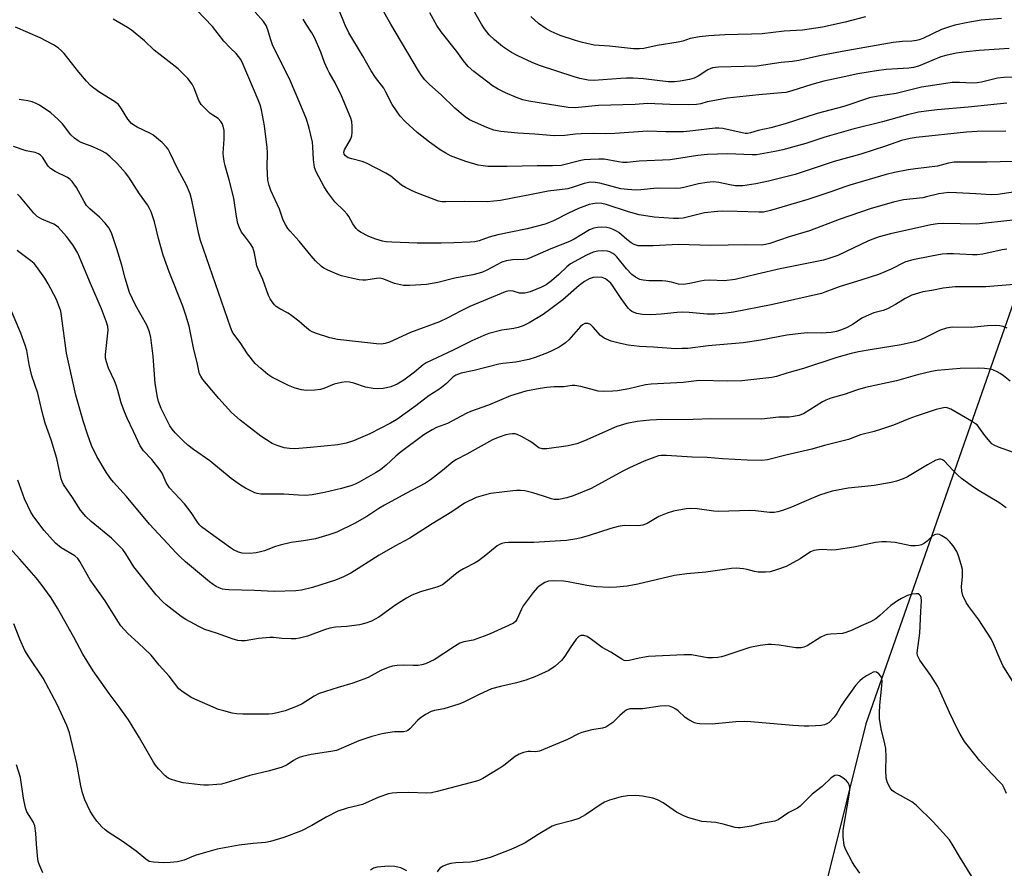
# Model space of a CAD drawing. Units: inches. Extents: x 1177771 to 1183771, y 557457 to 561457.
# Drawn here: x 1180571 to 1180875, y 560280 to 560542 of the extents above; entities that cross this region are included whole.
import ezdxf

# ---------------------------------------------------------------- set-up
doc = ezdxf.new("R2010")
doc.units = ezdxf.units.IN
doc.header["$MEASUREMENT"] = 0
doc.layers.add('HYDRO-Single Line Stream', color=4, linetype='Continuous')
doc.layers.add('Undefined', color=1, linetype='Continuous')

msp = doc.modelspace()

# ---------------------------------------------------------------- linework, layer by layer
at = {"layer": 'HYDRO-Single Line Stream'}
msp.add_lwpolyline([(1180881.77, 560466.43), (1180832.04, 560324.59), (1180814, 560251.93), (1180795.71, 560203.86), (1180775.82, 560181.41), (1180742.96, 560160.71), (1180706.67, 560135.25), (1180672.7, 560092.36), (1180621.23, 560029.74), (1180606.52, 560021.26), (1180588.39, 560014.16), (1180553.64, 560009.51)], dxfattribs=at)
at = {"layer": 'Undefined'}
for points, elevation in [([(1180875.54, 560515.77), (1180863.65, 560514.59), (1180854, 560513.78), (1180851.47, 560513.48), (1180848.34, 560512.99), (1180844.96, 560512.19), (1180837.21, 560510.03), (1180828.12, 560507.81), (1180819.48, 560505.31), (1180813.55, 560503.43), (1180806.48, 560501.42), (1180804.07, 560500.89), (1180798.4, 560499.92), (1180797.09, 560499.87), (1180789.48, 560500.17), (1180783.3, 560499.96), (1180780.33, 560499.65), (1180771.79, 560498.39), (1180762.28, 560497.89), (1180758.6, 560497.54), (1180757.25, 560497.56), (1180755.9, 560497.69), (1180751.47, 560498.54), (1180749.83, 560498.59), (1180747.23, 560498.48), (1180745.32, 560498.34), (1180744.24, 560498.16), (1180738.24, 560496.64), (1180735.56, 560496.45), (1180730.82, 560496.54), (1180721.59, 560496.27), (1180715.62, 560496.29), (1180714.15, 560496.45), (1180712.7, 560496.72), (1180708.86, 560497.88), (1180705.78, 560498.94), (1180704.15, 560499.58), (1180702.65, 560500.37), (1180700.96, 560501.42), (1180697.68, 560503.81), (1180693.83, 560506.8), (1180690.17, 560510.11), (1180688.67, 560511.76), (1180687.47, 560513.44), (1180686.2, 560515.41), (1180684.25, 560519.22), (1180683.56, 560520.43), (1180681.06, 560523.67), (1180679.67, 560525.77), (1180677.08, 560530.51), (1180672.84, 560537.51), (1180671.73, 560539.86), (1180666.23, 560553.45)], 318), ([(1180878.08, 560523.82), (1180874.63, 560523.75), (1180872.67, 560523.47), (1180867.71, 560522.29), (1180866.34, 560522.04), (1180864.8, 560521.95), (1180860.89, 560522.19), (1180858.7, 560522.14), (1180856.69, 560521.89), (1180849.25, 560520.72), (1180841.39, 560518.82), (1180835.9, 560517.99), (1180833.17, 560517.42), (1180825.25, 560514.76), (1180817.05, 560512.65), (1180807.25, 560509.44), (1180802.8, 560508.24), (1180798.92, 560507.37), (1180796.5, 560506.66), (1180795.58, 560506.5), (1180794.86, 560506.5), (1180793.94, 560506.63), (1180787.99, 560507.98), (1180786.83, 560508.11), (1180785.67, 560508.13), (1180778.77, 560507.3), (1180775.88, 560507.02), (1180770.44, 560506.96), (1180764.86, 560507.23), (1180754.72, 560506.42), (1180751.96, 560506.36), (1180748.18, 560506.47), (1180744.39, 560506.38), (1180742.67, 560506.27), (1180739.37, 560505.82), (1180736.1, 560505.75), (1180730.14, 560506.27), (1180724.85, 560506.53), (1180719.66, 560507.06), (1180718.54, 560507.25), (1180717.49, 560507.53), (1180715.36, 560508.35), (1180710.04, 560510.72), (1180708.61, 560511.59), (1180705.52, 560514.32), (1180701.31, 560518.33), (1180697.69, 560521.6), (1180696.26, 560523.03), (1180695.21, 560524.34), (1180694.25, 560525.76), (1180685.73, 560540.16), (1180682.81, 560545.35)], 320), ([(1180873.85, 560541.89), (1180867.58, 560541.36), (1180863.45, 560540.68), (1180859.48, 560539.8), (1180857.56, 560539.23), (1180855.4, 560538.46), (1180849.6, 560535.69), (1180848.55, 560535.3), (1180847.72, 560535.1), (1180846.28, 560534.95), (1180843.39, 560534.85), (1180840.54, 560534.47), (1180824.81, 560531.69), (1180817.84, 560530.36), (1180811.43, 560529), (1180809.47, 560528.69), (1180805.95, 560528.3), (1180798.49, 560527.26), (1180786.72, 560526.85), (1180784.84, 560526.65), (1180784.11, 560526.43), (1180783.38, 560526.06), (1180780.44, 560524.17), (1180779.15, 560523.48), (1180777.76, 560523.07), (1180774.84, 560522.55), (1180773.13, 560522.4), (1180771.19, 560522.43), (1180763.63, 560523.33), (1180760.42, 560523.53), (1180758.4, 560523.55), (1180756.61, 560523.46), (1180748.24, 560522.76), (1180746.58, 560522.88), (1180743.94, 560523.38), (1180742.22, 560523.88), (1180731.6, 560527.38), (1180729.26, 560528.34), (1180724.87, 560530.35), (1180722.88, 560531.44), (1180720.19, 560533.3), (1180717.66, 560535.36), (1180716.06, 560536.91), (1180714.64, 560538.7), (1180713.66, 560540.12), (1180709.86, 560546.83)], 324), ([(1180879.53, 560488.65), (1180872.72, 560487.71), (1180870.79, 560487.6), (1180869.15, 560487.64), (1180865.94, 560487.9), (1180860, 560488.23), (1180857.64, 560488.25), (1180854.53, 560487.89), (1180850.77, 560486.9), (1180849.68, 560486.68), (1180843.63, 560486.06), (1180840.58, 560485.34), (1180833.72, 560483.33), (1180823.9, 560479.97), (1180814.77, 560476.51), (1180808.47, 560474.66), (1180802.5, 560472.57), (1180801.18, 560472.23), (1180799.91, 560472.04), (1180795.12, 560472.13), (1180784.19, 560472), (1180774.39, 560472.22), (1180766.53, 560471.88), (1180763.39, 560471.84), (1180761.99, 560471.9), (1180760.74, 560472.22), (1180759.8, 560472.73), (1180758.45, 560473.77), (1180756.02, 560475.92), (1180755.3, 560476.4), (1180754.27, 560476.93), (1180753.19, 560477.33), (1180752.33, 560477.48), (1180750.57, 560477.58), (1180749.4, 560477.53), (1180748.3, 560477.29), (1180746.97, 560476.78), (1180742.22, 560473.93), (1180740.78, 560473.18), (1180735.09, 560470.88), (1180728.44, 560468.02), (1180727.6, 560467.78), (1180726.75, 560467.64), (1180723.28, 560467.57), (1180721.28, 560467.28), (1180719.98, 560466.81), (1180715.31, 560464.38), (1180714, 560463.77), (1180712.94, 560463.39), (1180711.03, 560462.93), (1180705.47, 560461.86), (1180700.28, 560460.51), (1180696.79, 560459.89), (1180691.62, 560459.62), (1180689.61, 560459.67), (1180686.86, 560460.29), (1180683.64, 560461.56), (1180682.37, 560461.84), (1180681.36, 560461.8), (1180678.03, 560461.24), (1180677.18, 560461.23), (1180676.04, 560461.34), (1180674.03, 560461.74), (1180670.61, 560462.61), (1180669.26, 560463.11), (1180666.36, 560464.37), (1180665.08, 560464.99), (1180664.37, 560465.45), (1180662.51, 560467.22), (1180661.17, 560468.74), (1180657.55, 560473.3), (1180654.76, 560476.32), (1180654.04, 560477.23), (1180653.28, 560478.45), (1180652.61, 560479.72), (1180651.43, 560483.14), (1180648.76, 560488.85), (1180648.23, 560490.46), (1180647.91, 560492.12), (1180647.67, 560496.1), (1180647.72, 560500.48), (1180647.66, 560502.13), (1180646.85, 560508.86), (1180645.93, 560513.72), (1180645.49, 560515.26), (1180644.9, 560516.84), (1180640.27, 560527.76), (1180639.53, 560529.22), (1180638.87, 560530.18), (1180638.13, 560531.08), (1180636.28, 560532.83), (1180634.34, 560534.96), (1180630.85, 560539.39), (1180626.04, 560544.5)], 312), ([(1180881.8, 560497.98), (1180869.3, 560497.63), (1180859.29, 560497.6), (1180857.56, 560497.33), (1180854.11, 560496.37), (1180847.38, 560495.6), (1180845.07, 560495.26), (1180840.92, 560494.43), (1180838.37, 560493.81), (1180827.18, 560490.58), (1180825.57, 560490.06), (1180821.28, 560488.47), (1180814.22, 560486.1), (1180802.76, 560482.72), (1180800.54, 560482.25), (1180799.13, 560482.18), (1180792.42, 560482.43), (1180788.07, 560482.51), (1180786.34, 560482.47), (1180782.4, 560482.02), (1180775.81, 560480.39), (1180774.33, 560480.23), (1180772.84, 560480.25), (1180766.87, 560480.71), (1180762.22, 560481.42), (1180758.95, 560482.29), (1180752.14, 560484.6), (1180750.75, 560484.88), (1180749.1, 560484.95), (1180747.95, 560484.82), (1180746.82, 560484.58), (1180743.58, 560483.4), (1180740.46, 560481.94), (1180735.83, 560479.55), (1180733.34, 560478.55), (1180727.75, 560477.11), (1180718.73, 560475.23), (1180716.03, 560474.5), (1180712.92, 560473.43), (1180711.64, 560473.13), (1180710.18, 560472.99), (1180705.17, 560472.75), (1180701.31, 560472.68), (1180693.84, 560472.71), (1180686.03, 560472.95), (1180684.28, 560473.07), (1180683.16, 560473.27), (1180681.09, 560473.9), (1180679, 560474.72), (1180676.46, 560476.11), (1180675.74, 560476.59), (1180675.1, 560477.16), (1180674.04, 560478.58), (1180672.79, 560480.91), (1180672.32, 560481.63), (1180671.38, 560482.66), (1180668.49, 560485.44), (1180666.37, 560488.25), (1180665.24, 560489.99), (1180662.78, 560494.66), (1180662.28, 560496), (1180661.93, 560498.49), (1180661.76, 560502.34), (1180661.58, 560503.79), (1180660.57, 560508.14), (1180659.77, 560510.86), (1180658.07, 560515.05), (1180654.83, 560522.57), (1180649.34, 560533.76), (1180648.64, 560535.6), (1180647.89, 560538.36), (1180647.35, 560539.71), (1180646.56, 560540.93), (1180644.01, 560543.82)], 314), ([(1180876.25, 560532.62), (1180866.94, 560532.02), (1180862.97, 560531.63), (1180859.93, 560531.2), (1180856.71, 560530.52), (1180855.13, 560530.07), (1180848.34, 560527.24), (1180846.81, 560526.79), (1180845.36, 560526.62), (1180838.31, 560526.14), (1180835.4, 560525.81), (1180832.81, 560525.39), (1180829.65, 560524.83), (1180825.39, 560523.96), (1180819.13, 560522.55), (1180815.42, 560521.53), (1180809.29, 560519.62), (1180807.43, 560519.14), (1180806.09, 560518.96), (1180799.16, 560518.4), (1180789.4, 560517.32), (1180784.41, 560516.46), (1180783.25, 560516.19), (1180781.3, 560515.58), (1180779.89, 560515.37), (1180777.38, 560515.32), (1180771.68, 560515.39), (1180764.81, 560515.72), (1180760.99, 560515.42), (1180749.69, 560515.07), (1180742.55, 560514.4), (1180740.37, 560514.44), (1180728.23, 560516.42), (1180726.39, 560516.83), (1180724.51, 560517.52), (1180721.09, 560518.96), (1180718.82, 560520.13), (1180717.05, 560521.2), (1180715.59, 560522.25), (1180711.35, 560525.54), (1180709.59, 560527.09), (1180708.15, 560528.83), (1180706.08, 560531.76), (1180701.28, 560537.79), (1180699.88, 560539.69), (1180697.81, 560543.61)], 322), ([(1180832, 560542.39), (1180825.74, 560540.8), (1180818.78, 560539.19), (1180812.57, 560538.34), (1180806.89, 560538.02), (1180800.14, 560537.2), (1180796.81, 560537.03), (1180788.62, 560536.83), (1180783.72, 560536.53), (1180780.81, 560536.21), (1180777.93, 560535.78), (1180775.67, 560534.95), (1180774.25, 560534.58), (1180767.76, 560533.58), (1180763.71, 560532.7), (1180762.39, 560532.51), (1180760.48, 560532.52), (1180753.16, 560533.35), (1180748.43, 560533.7), (1180744.81, 560534.53), (1180742.6, 560535.15), (1180737.96, 560536.7), (1180735.13, 560537.91), (1180733.65, 560538.75), (1180731.28, 560540.4), (1180728.88, 560542.53)], 326), ([(1180875.48, 560470.82), (1180874.06, 560470.63), (1180868.12, 560469.29), (1180866.42, 560469.06), (1180864.97, 560469.05), (1180859.09, 560469.35), (1180857.07, 560469.36), (1180855.64, 560469.25), (1180852.26, 560468.71), (1180846.55, 560467.51), (1180845.13, 560467.16), (1180844.11, 560466.81), (1180839.85, 560464.65), (1180836.01, 560463.03), (1180830.84, 560461.34), (1180823.84, 560459.23), (1180822.21, 560458.65), (1180819.47, 560457.53), (1180818.44, 560457.2), (1180802.91, 560453.67), (1180791.35, 560451.45), (1180789.08, 560451.13), (1180785.61, 560450.77), (1180783.24, 560450.78), (1180777.68, 560451.31), (1180775.65, 560451.41), (1180773.97, 560451.36), (1180769.05, 560450.84), (1180765.88, 560450.64), (1180763.27, 560450.73), (1180761.56, 560450.97), (1180760.74, 560451.27), (1180759.97, 560451.67), (1180759.5, 560452.01), (1180758.9, 560452.6), (1180756.68, 560455.58), (1180754.09, 560459.67), (1180753.57, 560460.34), (1180752.96, 560460.91), (1180751.84, 560461.73), (1180750.84, 560462.14), (1180749.47, 560462.22), (1180748.08, 560462.1), (1180746.83, 560461.67), (1180745.41, 560460.85), (1180743.82, 560459.58), (1180738.79, 560455.23), (1180735.08, 560452.41), (1180732.68, 560450.73), (1180728.37, 560448.14), (1180726.52, 560447.23), (1180724.97, 560446.72), (1180723.63, 560446.42), (1180719.91, 560445.87), (1180715.99, 560444.79), (1180714.36, 560444.21), (1180710.66, 560442.61), (1180704.98, 560439.68), (1180696.68, 560435.79), (1180695.76, 560435.21), (1180693.07, 560432.95), (1180689.75, 560430.43), (1180687.66, 560429.28), (1180685.77, 560428.46), (1180684.45, 560428.1), (1180683.37, 560427.91), (1180681.77, 560427.83), (1180680.35, 560427.91), (1180678, 560428.28), (1180674.36, 560429.54), (1180673.02, 560429.85), (1180671.93, 560429.94), (1180670.53, 560429.75), (1180668.3, 560429.23), (1180665.12, 560427.92), (1180664.05, 560427.56), (1180662.32, 560427.35), (1180659.68, 560427.26), (1180658.26, 560427.45), (1180656.31, 560427.97), (1180654.22, 560428.85), (1180651.13, 560430.32), (1180649.1, 560431.41), (1180647.89, 560432.18), (1180645.68, 560434.03), (1180643.99, 560435.61), (1180641.62, 560438.61), (1180639.31, 560442.11), (1180637.4, 560444.59), (1180636.93, 560445.41), (1180636.4, 560446.77), (1180627.13, 560473.53), (1180626.64, 560475.46), (1180624.49, 560485.95), (1180623.93, 560487.9), (1180622.84, 560490.51), (1180620.14, 560495.47), (1180617.71, 560500.59), (1180617.15, 560501.59), (1180616.66, 560502.28), (1180615.29, 560503.72), (1180612.44, 560506.1), (1180611.73, 560506.51), (1180607.63, 560508.46), (1180606.61, 560509.05), (1180605.9, 560509.57), (1180604.72, 560510.88), (1180602.81, 560514.1), (1180601.82, 560515.42), (1180600.65, 560516.29), (1180596.13, 560519.09), (1180594.3, 560520.39), (1180593.21, 560521.29), (1180592, 560522.54), (1180589.61, 560525.33), (1180585.09, 560531.1), (1180584.3, 560531.94), (1180583.25, 560532.87), (1180581.84, 560533.81), (1180577.71, 560535.9), (1180570.16, 560539.24)], 308), ([(1180877.38, 560479.78), (1180866.18, 560478.56), (1180856.09, 560478.75), (1180854.12, 560478.61), (1180852.14, 560478.32), (1180839.63, 560475.58), (1180836.2, 560474.65), (1180834.23, 560473.95), (1180832.91, 560473.39), (1180823.41, 560468.88), (1180820.99, 560468.03), (1180819.07, 560467.47), (1180805.64, 560464.76), (1180798.64, 560463.15), (1180791.85, 560461.45), (1180788.43, 560461.03), (1180784.03, 560461.23), (1180782.28, 560461.18), (1180781.16, 560460.99), (1180777.82, 560460.2), (1180775.83, 560459.93), (1180774.41, 560460), (1180772.17, 560460.67), (1180770.51, 560460.98), (1180769.34, 560461.06), (1180765.19, 560461.08), (1180763.53, 560461.26), (1180762.45, 560461.53), (1180761.14, 560462.17), (1180759.97, 560463.04), (1180758.38, 560464.77), (1180755.39, 560468.44), (1180754.79, 560469.04), (1180754.17, 560469.51), (1180753.26, 560470), (1180752.5, 560470.21), (1180750.86, 560470.34), (1180749.48, 560470.26), (1180748.1, 560469.89), (1180746.01, 560469.01), (1180741.14, 560466.27), (1180740, 560465.41), (1180737.49, 560462.99), (1180735.28, 560461.02), (1180733.64, 560459.87), (1180732.14, 560459.07), (1180728.66, 560457.73), (1180727.02, 560457.27), (1180726.19, 560457.22), (1180725.41, 560457.28), (1180723.39, 560457.84), (1180722.59, 560457.97), (1180721.75, 560457.91), (1180721, 560457.69), (1180710.12, 560453.18), (1180707.18, 560451.74), (1180703.34, 560449.67), (1180700.75, 560448.45), (1180691.86, 560445.11), (1180685.33, 560442.22), (1180684.05, 560441.74), (1180682.81, 560441.55), (1180681.39, 560441.61), (1180669.33, 560442.96), (1180667, 560443.52), (1180662.83, 560444.87), (1180661.5, 560445.4), (1180660.79, 560445.8), (1180659.91, 560446.45), (1180657.42, 560448.69), (1180655.31, 560450.3), (1180654.08, 560451.08), (1180651.55, 560452.41), (1180650.48, 560453.16), (1180649.92, 560453.7), (1180649.23, 560454.61), (1180648.6, 560455.57), (1180648.08, 560456.59), (1180646.29, 560461.51), (1180644.92, 560464.65), (1180644.52, 560465.73), (1180644.23, 560466.85), (1180643.78, 560469.63), (1180643.24, 560471.29), (1180642.54, 560472.51), (1180640.64, 560474.89), (1180639.79, 560476.09), (1180639.13, 560477.4), (1180638.66, 560478.74), (1180638.22, 560480.89), (1180637.39, 560486.58), (1180635.96, 560492.16), (1180634.68, 560496.52), (1180634.38, 560497.92), (1180634.18, 560499.34), (1180634.12, 560500.43), (1180634.38, 560504.76), (1180634.41, 560507.35), (1180634.15, 560508.73), (1180633.85, 560509.5), (1180633.44, 560510.21), (1180632.55, 560511.06), (1180630.95, 560512.07), (1180630.05, 560512.77), (1180628.37, 560514.38), (1180627.38, 560515.44), (1180626.65, 560516.62), (1180625.16, 560520.48), (1180624.52, 560521.67), (1180623.19, 560523.37), (1180620.26, 560526.34), (1180612.88, 560532.19), (1180609.83, 560534.98), (1180605.83, 560538.3), (1180604.61, 560539.13), (1180600.24, 560541.66)], 310), ([(1180875.24, 560507.19), (1180866.37, 560507.11), (1180863.1, 560506.87), (1180847.61, 560505.22), (1180845.71, 560504.95), (1180843.11, 560504.28), (1180838.13, 560502.56), (1180830.52, 560500.12), (1180822.29, 560497.88), (1180810.31, 560493.84), (1180802.11, 560491.76), (1180798.2, 560490.98), (1180794.22, 560490.34), (1180792.91, 560490.3), (1180791.85, 560490.36), (1180790.22, 560490.64), (1180786.79, 560491.41), (1180785.11, 560491.52), (1180783.1, 560491.33), (1180780.54, 560490.95), (1180776.02, 560489.79), (1180774.99, 560489.59), (1180773.58, 560489.54), (1180767.81, 560489.67), (1180762.75, 560489.09), (1180761.28, 560489.02), (1180758.64, 560489.2), (1180756.59, 560489.45), (1180750.17, 560491.19), (1180748.72, 560491.39), (1180747.28, 560491.42), (1180745.33, 560491.09), (1180741.93, 560489.88), (1180740.32, 560489.44), (1180734.18, 560488.66), (1180729.65, 560487.73), (1180719.52, 560485.81), (1180717.53, 560485.57), (1180715.55, 560485.45), (1180708.52, 560485.48), (1180702.68, 560485.36), (1180701.51, 560485.42), (1180700.41, 560485.66), (1180699.11, 560486.1), (1180693.97, 560488.09), (1180692.37, 560488.8), (1180690.29, 560489.85), (1180689.04, 560490.59), (1180685.73, 560493.36), (1180684.26, 560494.27), (1180678.26, 560497.34), (1180676.88, 560497.8), (1180673.73, 560498.61), (1180672.64, 560499), (1180671.75, 560499.54), (1180671.35, 560500.09), (1180671.27, 560500.75), (1180671.46, 560501.47), (1180673.31, 560504.66), (1180673.75, 560505.7), (1180673.89, 560506.79), (1180673.87, 560508.76), (1180673.75, 560510.16), (1180673.47, 560511.19), (1180670.58, 560518.12), (1180668.65, 560522.09), (1180666.76, 560525.27), (1180666.24, 560526.28), (1180665.34, 560528.37), (1180664.22, 560531.51), (1180662.2, 560536.04), (1180661.42, 560537.43), (1180659.65, 560540.18), (1180658.76, 560541.72)], 316), ([(1180877.74, 560459.9), (1180869.05, 560459.22), (1180859.63, 560459.19), (1180855.86, 560458.8), (1180852.44, 560458.06), (1180849.62, 560457.65), (1180848.26, 560457.3), (1180846.28, 560456.65), (1180844.17, 560455.67), (1180841.26, 560453.82), (1180838.76, 560452.48), (1180837.45, 560451.94), (1180834.57, 560451.18), (1180832.13, 560450.18), (1180830.82, 560449.52), (1180828.14, 560447.74), (1180826.33, 560446.7), (1180824.59, 560445.92), (1180823.04, 560445.43), (1180821.38, 560445.17), (1180818.32, 560444.91), (1180814.07, 560445.01), (1180812.07, 560444.86), (1180807.78, 560444.31), (1180799.7, 560442.8), (1180794.26, 560442), (1180783.52, 560441.09), (1180777.22, 560440.27), (1180775.51, 560440.17), (1180773.48, 560440.16), (1180766.7, 560440.66), (1180762.32, 560440.86), (1180758.83, 560441.27), (1180756.52, 560441.75), (1180753.64, 560442.51), (1180751.5, 560443.41), (1180750.38, 560444.25), (1180748.09, 560446.84), (1180747.27, 560447.58), (1180746.54, 560447.88), (1180746.01, 560447.94), (1180745.49, 560447.89), (1180744.78, 560447.54), (1180744.14, 560446.97), (1180740.61, 560442.92), (1180739.52, 560441.93), (1180738.58, 560441.23), (1180737.6, 560440.64), (1180735.34, 560439.46), (1180734.02, 560438.88), (1180730.18, 560437.44), (1180728.23, 560436.88), (1180724.29, 560436.01), (1180720.3, 560435.61), (1180718.99, 560435.39), (1180711.44, 560433.39), (1180707.43, 560432.57), (1180705.81, 560431.98), (1180704.88, 560431.35), (1180702.89, 560429.39), (1180701.36, 560428.16), (1180700.2, 560427.35), (1180697.55, 560425.72), (1180693.49, 560422.58), (1180687.6, 560418.34), (1180685.65, 560417.21), (1180679.33, 560413.94), (1180674.23, 560411.75), (1180671.97, 560411.06), (1180669.38, 560410.51), (1180661.02, 560409.67), (1180656.16, 560409.33), (1180654.5, 560409.4), (1180652.87, 560409.65), (1180650.72, 560410.32), (1180649.16, 560410.98), (1180647.41, 560412.04), (1180645.72, 560413.21), (1180639.39, 560418.18), (1180636.66, 560420.46), (1180632.78, 560424.83), (1180629, 560429.29), (1180627.89, 560430.65), (1180627.18, 560431.73), (1180626.85, 560432.45), (1180626.59, 560433.3), (1180626.11, 560435.89), (1180625.11, 560439.91), (1180623.59, 560447.05), (1180622.64, 560450.48), (1180621.68, 560453.29), (1180617.44, 560463.87), (1180615.58, 560468.99), (1180614.15, 560474.12), (1180612.93, 560479.2), (1180611.93, 560482.3), (1180611.46, 560483.35), (1180610.75, 560484.53), (1180608.32, 560487.9), (1180605.02, 560493.06), (1180604.03, 560494.38), (1180601.55, 560497.16), (1180599.25, 560499.3), (1180597.93, 560500.38), (1180596.66, 560501.08), (1180594.01, 560502.33), (1180590.36, 560503.74), (1180589.45, 560504.25), (1180588.32, 560505.02), (1180587.2, 560506.08), (1180584.57, 560509.41), (1180583.22, 560510.9), (1180580.98, 560512.79), (1180577.55, 560515.16), (1180576.52, 560515.74), (1180575.25, 560516.18), (1180573.93, 560516.49), (1180571.31, 560516.89)], 306), ([(1180875.66, 560446.47), (1180874.38, 560446.98), (1180873.35, 560447.23), (1180871.92, 560447.29), (1180869.6, 560447.21), (1180864.54, 560446.73), (1180858.67, 560446.76), (1180856.93, 560446.46), (1180854.93, 560445.87), (1180850.02, 560443.37), (1180848.4, 560442.69), (1180847.03, 560442.26), (1180842.99, 560441.35), (1180833.46, 560439.83), (1180829.79, 560439.17), (1180827.56, 560438.65), (1180823.12, 560437.47), (1180812.9, 560434.01), (1180807.74, 560432.59), (1180804.53, 560431.58), (1180803.15, 560431.29), (1180793.87, 560430.23), (1180789.46, 560430.13), (1180780.7, 560430.33), (1180775.79, 560429.75), (1180765.91, 560429.25), (1180764.24, 560428.98), (1180759.06, 560427.8), (1180755.61, 560427.2), (1180754.16, 560427.03), (1180751.3, 560427), (1180749.59, 560427.11), (1180748.46, 560427.36), (1180744.31, 560428.54), (1180742.44, 560428.86), (1180741.57, 560428.81), (1180738.97, 560428.43), (1180736.1, 560428.42), (1180733.77, 560428.22), (1180731.77, 560427.92), (1180727.35, 560427.04), (1180722.62, 560425.65), (1180715.84, 560422.74), (1180710.31, 560420.83), (1180708.98, 560420.2), (1180703.25, 560417.16), (1180699.8, 560415.83), (1180698.49, 560415.2), (1180695.95, 560413.58), (1180688.63, 560408.15), (1180687.29, 560407.02), (1180684.37, 560404.24), (1180682.55, 560402.86), (1180681.08, 560401.94), (1180676.04, 560399.05), (1180674.78, 560398.41), (1180673.75, 560398.01), (1180670.6, 560397.08), (1180665.31, 560395.81), (1180661.53, 560395.12), (1180659.56, 560394.96), (1180657.35, 560394.99), (1180652.83, 560395.32), (1180645.66, 560395.35), (1180644.61, 560395.53), (1180643.83, 560395.78), (1180640.96, 560397.21), (1180639.46, 560398.14), (1180636.57, 560400.19), (1180629.95, 560405.58), (1180625.01, 560409.05), (1180623.23, 560410.43), (1180621.75, 560411.73), (1180619.3, 560414.24), (1180618.39, 560415.32), (1180617.67, 560416.44), (1180615.03, 560421.78), (1180614.23, 560423.86), (1180613.85, 560425.21), (1180613.15, 560429.42), (1180612.51, 560437.83), (1180611.81, 560443.66), (1180611.45, 560445.34), (1180610.64, 560447.39), (1180607.06, 560453.54), (1180605.28, 560457.5), (1180603.9, 560461.9), (1180602.85, 560465.87), (1180601.38, 560470.93), (1180599.84, 560475.6), (1180598.99, 560477.27), (1180597.78, 560478.79), (1180596.03, 560480.64), (1180593, 560483.23), (1180592.03, 560484.29), (1180591.25, 560485.48), (1180588.88, 560489.81), (1180587.56, 560491.69), (1180586.98, 560492.32), (1180586.17, 560492.93), (1180582.35, 560494.76), (1180580.97, 560495.64), (1180580.24, 560496.43), (1180578.41, 560499.21), (1180577.89, 560499.79), (1180577.25, 560500.24), (1180576.18, 560500.58), (1180573.4, 560501.1), (1180569.52, 560502.41)], 304), ([(1180876.53, 560430.12), (1180874.46, 560431.84), (1180873.5, 560432.53), (1180872.49, 560433.07), (1180871.18, 560433.61), (1180870.34, 560433.82), (1180868.6, 560434.04), (1180866.84, 560434.16), (1180861.16, 560434.07), (1180854.03, 560433.41), (1180852.28, 560433.12), (1180847.98, 560432.08), (1180841.53, 560430.27), (1180831.98, 560428.18), (1180829.54, 560427.5), (1180825.41, 560426.09), (1180821.34, 560424.9), (1180819.72, 560424.33), (1180818.68, 560423.83), (1180812.86, 560420.11), (1180811.4, 560419.58), (1180809.82, 560419.23), (1180808.49, 560419.1), (1180805.29, 560419.04), (1180799.98, 560418.48), (1180784.29, 560418.55), (1180778.87, 560418.3), (1180767.57, 560418.24), (1180765.58, 560418.13), (1180761.61, 560417.71), (1180758.42, 560417.12), (1180755.37, 560416.2), (1180745.44, 560411.81), (1180743.04, 560410.88), (1180740.35, 560410.23), (1180733.8, 560409.26), (1180732.41, 560409.28), (1180731.36, 560409.64), (1180729.57, 560410.98), (1180728.59, 560411.62), (1180726.03, 560413.08), (1180724.71, 560413.7), (1180724.03, 560413.88), (1180723.23, 560413.93), (1180722.36, 560413.85), (1180721.22, 560413.63), (1180718.85, 560412.84), (1180717.11, 560412.09), (1180709.16, 560407.69), (1180706.02, 560406.04), (1180704.85, 560405.25), (1180701.69, 560402.63), (1180697.98, 560399.74), (1180696.43, 560398.69), (1180690.34, 560395.51), (1180683.8, 560391.96), (1180682.03, 560390.9), (1180678.37, 560388.49), (1180674.56, 560386.3), (1180669.14, 560383.66), (1180666.69, 560382.83), (1180662.53, 560381.62), (1180658.86, 560380.96), (1180655.07, 560380.45), (1180651.65, 560379.67), (1180650.25, 560379.25), (1180646.86, 560377.88), (1180645.64, 560377.53), (1180644.3, 560377.26), (1180642.3, 560377.09), (1180639.92, 560377.18), (1180638.85, 560377.49), (1180637.33, 560378.22), (1180636.35, 560378.83), (1180631.27, 560382.46), (1180627.48, 560385.31), (1180626.73, 560385.99), (1180625.99, 560386.99), (1180624.22, 560389.67), (1180622.2, 560392.35), (1180617.61, 560397.28), (1180616.57, 560398.91), (1180615.28, 560401.76), (1180614.67, 560402.76), (1180612.13, 560406.06), (1180609.56, 560408.7), (1180608.52, 560410.27), (1180606.51, 560414.68), (1180604.49, 560418.77), (1180603.68, 560420.67), (1180602.64, 560423.44), (1180601.7, 560427.24), (1180601.16, 560428.92), (1180600.62, 560430.27), (1180598.78, 560434.2), (1180598.13, 560436.1), (1180597.9, 560437.2), (1180597.89, 560438.32), (1180598.66, 560445.87), (1180598.57, 560446.95), (1180598.22, 560448.3), (1180596.61, 560452.4), (1180593.21, 560460.2), (1180590.4, 560467.17), (1180589.29, 560469.58), (1180587.79, 560472.11), (1180585.87, 560474.74), (1180583.4, 560477.5), (1180582.78, 560478.01), (1180581.91, 560478.57), (1180578.24, 560480.07), (1180577.5, 560480.45), (1180576.84, 560480.92), (1180575.83, 560481.92), (1180571.69, 560486.86), (1180570.73, 560487.8)], 302), ([(1180882.19, 560406.5), (1180872.98, 560409.82), (1180871.63, 560410.39), (1180870.93, 560410.86), (1180870.35, 560411.45), (1180868.78, 560413.45), (1180866.92, 560416.03), (1180866.35, 560416.68), (1180865.9, 560417.04), (1180864.66, 560417.82), (1180858.21, 560421.5), (1180857.14, 560421.93), (1180856.53, 560422.01), (1180855.98, 560421.97), (1180853.78, 560421.42), (1180847.54, 560419.36), (1180845.32, 560418.55), (1180840.62, 560416.64), (1180836.95, 560415.38), (1180834.67, 560414.67), (1180830.46, 560413.6), (1180826.74, 560412.22), (1180819.33, 560410.34), (1180815.41, 560409.19), (1180807.39, 560407.4), (1180801.81, 560405.88), (1180800, 560405.7), (1180795.54, 560405.79), (1180787.91, 560406.21), (1180783.19, 560406.62), (1180778.6, 560406.72), (1180770.63, 560407.28), (1180768.99, 560407.27), (1180768.21, 560407.12), (1180767.09, 560406.78), (1180763.8, 560405.51), (1180759.27, 560403.43), (1180757.23, 560402.41), (1180747.51, 560397.1), (1180741.89, 560394.79), (1180739.98, 560394.2), (1180737.5, 560393.73), (1180736.11, 560393.71), (1180735.27, 560393.91), (1180732.79, 560394.77), (1180729.5, 560395.76), (1180727.05, 560396.32), (1180725.67, 560396.5), (1180724.5, 560396.5), (1180723.34, 560396.38), (1180716.6, 560395.52), (1180714.87, 560395.16), (1180712.05, 560394.33), (1180708.44, 560392.57), (1180704.53, 560389.92), (1180698.5, 560386.23), (1180691.64, 560381.75), (1180687.01, 560379.28), (1180682.15, 560376.56), (1180673.41, 560370.98), (1180671.16, 560369.82), (1180668.68, 560368.88), (1180661.64, 560366.57), (1180658.22, 560365.75), (1180656.49, 560365.53), (1180649.79, 560365.39), (1180643.8, 560365.7), (1180635.81, 560365.85), (1180634.7, 560365.95), (1180633.9, 560366.11), (1180632.88, 560366.44), (1180631.91, 560366.89), (1180631.01, 560367.47), (1180629.9, 560368.33), (1180622.52, 560374.52), (1180620.82, 560376.05), (1180619.61, 560377.26), (1180611.37, 560386.12), (1180604.31, 560394.67), (1180600.35, 560399), (1180599.4, 560400.13), (1180598.05, 560402.07), (1180595.18, 560406.94), (1180593.58, 560410.36), (1180592.3, 560413.8), (1180590.94, 560417.92), (1180588.72, 560425.87), (1180585.85, 560438.81), (1180584.31, 560450.28), (1180584.06, 560451.69), (1180583.74, 560452.82), (1180582.79, 560455.27), (1180580.22, 560460.1), (1180579.15, 560461.85), (1180576.64, 560465.53), (1180575.88, 560466.37), (1180574.84, 560467.27), (1180571.55, 560469.68), (1180570.64, 560470.45)], 300), ([(1180875.35, 560391.16), (1180873, 560392.82), (1180866.47, 560396.67), (1180864.56, 560397.97), (1180861.58, 560400.21), (1180860.48, 560401.13), (1180858.84, 560402.78), (1180856.34, 560405.53), (1180855.69, 560405.95), (1180855.22, 560406.08), (1180854.73, 560406.1), (1180853.67, 560405.78), (1180851.05, 560404.4), (1180844.92, 560400.65), (1180843.55, 560400.06), (1180841.57, 560399.35), (1180839.83, 560398.92), (1180834.6, 560398.02), (1180831.8, 560397.67), (1180826.64, 560397.23), (1180821.67, 560396.25), (1180819.74, 560395.68), (1180817.83, 560395.01), (1180814.37, 560393.64), (1180809.18, 560391.29), (1180806.38, 560390.3), (1180804.96, 560389.89), (1180803.81, 560389.72), (1180802.37, 560389.67), (1180798.12, 560390.19), (1180796.39, 560390.29), (1180786.69, 560389.97), (1180785.25, 560390.09), (1180780.13, 560390.81), (1180778.14, 560390.9), (1180776.72, 560390.83), (1180772.8, 560390.05), (1180770.9, 560389.52), (1180768.35, 560388.41), (1180764.67, 560386.3), (1180763.35, 560385.76), (1180761.9, 560385.56), (1180757.75, 560385.67), (1180755.76, 560385.35), (1180753.51, 560384.81), (1180746.89, 560382.61), (1180744.43, 560381.89), (1180743.02, 560381.56), (1180739.83, 560381.08), (1180738.06, 560380.91), (1180729.8, 560380.48), (1180721.99, 560380.46), (1180720.84, 560380.34), (1180720, 560380.16), (1180719.22, 560379.83), (1180718.53, 560379.39), (1180715.05, 560376.53), (1180712.76, 560374.77), (1180711.78, 560374.19), (1180708.15, 560372.33), (1180706.91, 560371.59), (1180705.67, 560370.65), (1180702.59, 560368.08), (1180701.67, 560367.44), (1180700.2, 560366.75), (1180694.93, 560365.28), (1180692.22, 560364.18), (1180690.6, 560363.26), (1180687.33, 560361.21), (1180682.01, 560357.48), (1180679.79, 560356.25), (1180678.04, 560355.56), (1180676.09, 560355.11), (1180672.21, 560354.58), (1180668.75, 560354.32), (1180667.01, 560354.01), (1180665.32, 560353.51), (1180660.07, 560351.61), (1180657.59, 560350.92), (1180656.47, 560350.76), (1180655.03, 560350.74), (1180652.14, 560350.88), (1180649.59, 560351.16), (1180648.44, 560351.16), (1180645, 560350.9), (1180640.88, 560350.2), (1180639.73, 560350.18), (1180638.6, 560350.3), (1180637.22, 560350.64), (1180632.07, 560352.51), (1180628.44, 560353.67), (1180626.57, 560354.56), (1180622.62, 560356.68), (1180621.21, 560357.66), (1180616.6, 560361.23), (1180615.53, 560362.21), (1180613.52, 560364.34), (1180606.54, 560372.99), (1180604.09, 560376.98), (1180603.16, 560378.3), (1180601.99, 560379.56), (1180599.7, 560381.76), (1180593.43, 560386.91), (1180591.81, 560388.48), (1180590.2, 560390.45), (1180587.67, 560394.29), (1180584.92, 560398.28), (1180584.48, 560399.2), (1180584.23, 560400.04), (1180582.87, 560406.36), (1180581.09, 560412.07), (1180579.31, 560417.21), (1180578.32, 560420.73), (1180577.02, 560426.43), (1180575.22, 560431.81), (1180574.39, 560435.27), (1180573.59, 560439.64), (1180573.14, 560441.25), (1180571.76, 560444.95), (1180567.35, 560455.34)], 298), ([(1180880.08, 560333.33), (1180874.29, 560342.56), (1180873.43, 560344.43), (1180871.44, 560349.2), (1180870.64, 560350.73), (1180866.85, 560356.64), (1180863.8, 560360.71), (1180863, 560361.95), (1180861.97, 560364.11), (1180861.61, 560365.5), (1180861.53, 560366.93), (1180861.85, 560369.84), (1180861.9, 560371.02), (1180861.81, 560372.16), (1180861.47, 560373.66), (1180860.61, 560376.36), (1180860.08, 560377.67), (1180859, 560379.41), (1180857.9, 560380.78), (1180856.99, 560381.54), (1180855.51, 560382.54), (1180854.76, 560382.93), (1180854, 560383.04), (1180853.25, 560382.8), (1180852.53, 560382.37), (1180850.97, 560380.85), (1180850.15, 560380.2), (1180849.22, 560379.72), (1180848.42, 560379.52), (1180847.34, 560379.43), (1180845.99, 560379.47), (1180841.1, 560380.4), (1180838.44, 560380.67), (1180837, 560380.69), (1180835.05, 560380.48), (1180828.38, 560379.02), (1180822.91, 560378.14), (1180821.48, 560378.06), (1180818.7, 560378.28), (1180817.54, 560378.21), (1180816.09, 560377.93), (1180815.02, 560377.54), (1180811.87, 560375.42), (1180807.57, 560373.07), (1180804.84, 560372.08), (1180802.63, 560371.41), (1180801.21, 560371.28), (1180798.93, 560371.34), (1180797.78, 560371.52), (1180795.48, 560372.14), (1180794.36, 560372.35), (1180792.14, 560372.52), (1180790.73, 560372.48), (1180782.78, 560371.28), (1180776.9, 560370.77), (1180773.15, 560370.31), (1180761.8, 560367.59), (1180758.51, 560367.03), (1180755.31, 560366.65), (1180753.01, 560366.55), (1180749.02, 560366.78), (1180746.11, 560367.19), (1180740.35, 560368.35), (1180738.91, 560368.56), (1180735.72, 560368.63), (1180734.31, 560368.52), (1180733.24, 560368.12), (1180731.74, 560367.18), (1180730.88, 560366.44), (1180729.62, 560365.05), (1180726.52, 560360.89), (1180725.97, 560359.89), (1180724.62, 560356.7), (1180724.17, 560356.11), (1180723.59, 560355.63), (1180722.04, 560354.83), (1180716.4, 560352.34), (1180714.48, 560351.56), (1180711.12, 560350.38), (1180708.23, 560349.82), (1180707.05, 560349.44), (1180705.36, 560348.45), (1180699.06, 560344.3), (1180698.02, 560343.76), (1180696.39, 560343.08), (1180695.28, 560342.72), (1180694.13, 560342.55), (1180692.67, 560342.52), (1180689.65, 560342.63), (1180687.66, 560342.58), (1180686.28, 560342.34), (1180684.94, 560341.96), (1180682.65, 560340.99), (1180678.76, 560338.88), (1180677.4, 560338.29), (1180674.05, 560337.12), (1180669.58, 560335.81), (1180663.66, 560333.88), (1180662.11, 560333.08), (1180658.42, 560330.76), (1180656.9, 560330), (1180653.25, 560328.54), (1180650.75, 560327.93), (1180649.34, 560327.67), (1180648.19, 560327.57), (1180640.21, 560327.59), (1180638.26, 560327.68), (1180636.87, 560327.89), (1180634.35, 560328.54), (1180632.69, 560329.04), (1180631.02, 560329.72), (1180624.44, 560332.63), (1180621.78, 560334.29), (1180620.46, 560335.36), (1180617.48, 560339.31), (1180614.43, 560342.7), (1180611.95, 560345.73), (1180607.97, 560349.58), (1180604.76, 560352.37), (1180602.57, 560354.76), (1180601.61, 560356.16), (1180597.76, 560362.45), (1180593.13, 560368.96), (1180591.76, 560371.28), (1180589.98, 560374.6), (1180589.35, 560375.55), (1180588.45, 560376.38), (1180584.25, 560378.85), (1180582.46, 560380.25), (1180578.92, 560384.19), (1180575.74, 560388.32), (1180574.85, 560389.82), (1180572.95, 560393.87), (1180570.82, 560399.62)], 296), ([(1180875.4, 560303.09), (1180874.7, 560304.72), (1180874.14, 560305.75), (1180873.38, 560306.65), (1180870.85, 560309.19), (1180867.21, 560313.13), (1180863.66, 560317.55), (1180862.49, 560319.14), (1180861.1, 560321.38), (1180860.27, 560322.94), (1180857.8, 560328.03), (1180855.22, 560334.02), (1180854.26, 560336.04), (1180852.1, 560339.45), (1180848.75, 560344.19), (1180848.16, 560345.17), (1180847.97, 560345.67), (1180847.89, 560346.43), (1180848.74, 560352.5), (1180848.99, 560359.18), (1180849.26, 560362.5), (1180849.12, 560363.54), (1180848.9, 560363.99), (1180848.59, 560364.35), (1180848.18, 560364.58), (1180847.66, 560364.67), (1180846.22, 560364.55), (1180844.88, 560364.11), (1180843.04, 560363.23), (1180841.81, 560362.51), (1180839.79, 560361.05), (1180836.39, 560357.91), (1180835.12, 560356.94), (1180833.47, 560356.03), (1180830.63, 560354.79), (1180827.83, 560353.44), (1180825.96, 560352.69), (1180824.87, 560352.39), (1180821.34, 560352.23), (1180820.29, 560352.08), (1180819.53, 560351.88), (1180818.24, 560351.23), (1180814, 560348.63), (1180812.95, 560348.18), (1180812.14, 560348), (1180810.53, 560348), (1180805.39, 560348.8), (1180803.05, 560349.04), (1180801.89, 560349.05), (1180799.55, 560348.71), (1180796.36, 560348.1), (1180788.63, 560345.5), (1180787.57, 560345.2), (1180786.53, 560345.01), (1180784.8, 560344.92), (1180783.35, 560344.96), (1180778.4, 560345.79), (1180776.04, 560345.82), (1180765.17, 560345.31), (1180762.25, 560344.83), (1180759.19, 560344.13), (1180758.12, 560344.03), (1180757.62, 560344.12), (1180756.87, 560344.45), (1180753.5, 560346.62), (1180750.82, 560348.08), (1180747.61, 560350.51), (1180746.2, 560351.44), (1180745.22, 560351.84), (1180744.28, 560351.78), (1180743.63, 560351.49), (1180742.84, 560350.71), (1180740.99, 560348.04), (1180739.31, 560345.42), (1180738.31, 560344.14), (1180736.41, 560342.3), (1180734.42, 560341.02), (1180730.11, 560339.09), (1180727.33, 560338.08), (1180724.51, 560337.22), (1180719.58, 560336.12), (1180716.81, 560335.34), (1180712.94, 560333.59), (1180708.05, 560331.16), (1180706.69, 560330.62), (1180702.12, 560329.17), (1180699.24, 560328.68), (1180698.19, 560328.34), (1180696.44, 560327.41), (1180694.76, 560326.34), (1180693.93, 560325.58), (1180691.65, 560323.03), (1180691.01, 560322.53), (1180690.6, 560322.33), (1180689.63, 560322.13), (1180686.88, 560322.09), (1180684.8, 560321.85), (1180683.06, 560321.5), (1180679.95, 560320.7), (1180675.93, 560319.34), (1180670.41, 560316.94), (1180669, 560316.41), (1180667.3, 560316.02), (1180661.19, 560315.16), (1180658.59, 560314.54), (1180657.47, 560314.16), (1180656.73, 560313.81), (1180655.78, 560313.24), (1180653.85, 560311.9), (1180652.28, 560311.23), (1180648.42, 560310.08), (1180642.36, 560308.61), (1180639.02, 560307.66), (1180635.04, 560306.4), (1180633.62, 560306.03), (1180632.19, 560305.85), (1180629.59, 560305.71), (1180628.15, 560305.69), (1180627, 560305.77), (1180621.83, 560306.38), (1180619.85, 560306.89), (1180617.9, 560307.5), (1180617.13, 560307.87), (1180616.23, 560308.58), (1180614.18, 560310.68), (1180613.23, 560311.8), (1180612.63, 560312.74), (1180608.38, 560320.25), (1180604.91, 560325.76), (1180602.09, 560329.8), (1180598.98, 560333.96), (1180594.04, 560340.87), (1180590.86, 560346.02), (1180588.06, 560351.27), (1180583.12, 560360.23), (1180581.14, 560363.4), (1180578.06, 560367.57), (1180576.48, 560369.54), (1180571.51, 560375.35), (1180566.15, 560381.21)], 294), ([(1180864.72, 560277.53), (1180861.19, 560283.22), (1180859.03, 560286.99), (1180857.81, 560288.81), (1180852.86, 560294.35), (1180847.59, 560299.53), (1180846.22, 560300.54), (1180840.89, 560303.48), (1180840.21, 560304.02), (1180839.55, 560304.89), (1180838.78, 560306.41), (1180838.35, 560307.84), (1180838.25, 560310.38), (1180838.33, 560314.32), (1180838.2, 560316.97), (1180837.94, 560318.43), (1180836.84, 560323.06), (1180836.3, 560326.24), (1180836.27, 560327.97), (1180836.36, 560330.28), (1180836.99, 560336.32), (1180837.06, 560337.68), (1180837, 560338.47), (1180836.87, 560338.96), (1180836.63, 560339.41), (1180836.13, 560339.99), (1180835.34, 560340.54), (1180834.88, 560340.59), (1180834.37, 560340.47), (1180833.58, 560340.12), (1180832.3, 560339.36), (1180831.1, 560338.53), (1180830.23, 560337.81), (1180828.93, 560336.34), (1180825.32, 560331.34), (1180824.51, 560330.15), (1180823.13, 560327.81), (1180822.3, 560326.68), (1180820.78, 560325.02), (1180820.11, 560324.58), (1180819.37, 560324.29), (1180818.33, 560324.1), (1180816.61, 560323.96), (1180814.53, 560323.84), (1180813.07, 560323.87), (1180809.59, 560324.07), (1180796.61, 560325.21), (1180794.6, 560325.3), (1180792.04, 560325.22), (1180784.73, 560324.49), (1180780.98, 560324.62), (1180780.13, 560324.71), (1180779.32, 560324.92), (1180777.57, 560325.77), (1180776.4, 560326.56), (1180774.26, 560328.55), (1180773.58, 560329.08), (1180772.61, 560329.64), (1180771.59, 560330.02), (1180770.48, 560330.1), (1180768.77, 560329.99), (1180763.29, 560329.2), (1180760.18, 560329.24), (1180759.36, 560329.17), (1180758.5, 560328.91), (1180757.8, 560328.47), (1180756.29, 560327.16), (1180754.12, 560324.99), (1180752.96, 560324.13), (1180751.97, 560323.57), (1180750.92, 560323.27), (1180747.63, 560322.75), (1180744.62, 560321.93), (1180743.57, 560321.48), (1180740.21, 560319.78), (1180731.52, 560316.14), (1180730.37, 560315.96), (1180728.81, 560316.1), (1180728.02, 560316.08), (1180726.62, 560315.75), (1180725.28, 560315.23), (1180724.04, 560314.46), (1180720.54, 560311.72), (1180719.33, 560310.88), (1180714.06, 560307.75), (1180713.02, 560307.23), (1180712.18, 560306.94), (1180700.03, 560303.74), (1180698.24, 560303.35), (1180696.81, 560303.26), (1180691.19, 560303.37), (1180687.63, 560303.35), (1180686.17, 560303.24), (1180685.04, 560302.97), (1180682.01, 560301.95), (1180677, 560299.76), (1180675.36, 560299.3), (1180672.29, 560298.64), (1180669.39, 560297.64), (1180665.85, 560295.86), (1180661.41, 560293.26), (1180658.26, 560291.63), (1180652.77, 560289.56), (1180648.74, 560288.27), (1180647.16, 560287.99), (1180643.34, 560287.69), (1180639.05, 560287.18), (1180632.27, 560285.92), (1180625.75, 560284.09), (1180624.44, 560283.61), (1180622.07, 560282.57), (1180620, 560282.02), (1180617.75, 560281.81), (1180615.76, 560281.75), (1180612.62, 560281.92), (1180611.34, 560282.19), (1180610.26, 560282.84), (1180607.33, 560285.32), (1180603.04, 560288.47), (1180598.71, 560291.2), (1180597.76, 560291.88), (1180596.74, 560292.88), (1180595.23, 560294.62), (1180594.03, 560296.21), (1180593.1, 560297.64), (1180591.48, 560301.18), (1180590.74, 560303.32), (1180590.25, 560305.51), (1180589.08, 560312.27), (1180586.77, 560321.77), (1180585.9, 560324.05), (1180582.95, 560330.54), (1180578.7, 560338.66), (1180574.21, 560345.26), (1180573.06, 560347.16), (1180571.5, 560350.66), (1180569.67, 560355.36)], 292), ([(1180578.55, 560278.7), (1180577.59, 560280.78), (1180577.25, 560281.81), (1180577.02, 560282.89), (1180576.61, 560287.53), (1180576.45, 560290.86), (1180576.11, 560293.1), (1180575.6, 560294.35), (1180573.65, 560297.46), (1180573.21, 560298.65), (1180572.58, 560301.65), (1180571.7, 560308), (1180570.48, 560311.93)], 290), ([(1180830.21, 560278.58), (1180828.44, 560281.08), (1180827.84, 560282.06), (1180825.96, 560285.72), (1180825.45, 560287.08), (1180825.12, 560289.73), (1180825.07, 560290.92), (1180825.11, 560291.78), (1180826.96, 560302.6), (1180827.14, 560304.27), (1180827.12, 560305.05), (1180826.97, 560305.79), (1180826.66, 560306.44), (1180826.13, 560307.06), (1180824.96, 560307.97), (1180823.97, 560308.57), (1180823.23, 560308.78), (1180822.53, 560308.61), (1180821.4, 560307.89), (1180818.59, 560305.28), (1180815.55, 560302.92), (1180811.88, 560299.18), (1180810.98, 560298.59), (1180808.39, 560297.27), (1180805.1, 560294.98), (1180804.05, 560294.6), (1180799.92, 560293.85), (1180796.89, 560293), (1180793.52, 560292.54), (1180792.68, 560292.53), (1180791.81, 560292.67), (1180788.1, 560293.68), (1180785.91, 560294.17), (1180781.51, 560294.52), (1180780.08, 560294.86), (1180777.54, 560295.61), (1180776.17, 560296.17), (1180773.79, 560297.37), (1180769.62, 560300.24), (1180767.86, 560301.2), (1180766.51, 560301.7), (1180763.27, 560302.25), (1180761.2, 560302.5), (1180758.67, 560302.38), (1180756.71, 560302.12), (1180753.15, 560301.06), (1180751.56, 560300.42), (1180750.55, 560299.83), (1180745.69, 560296.57), (1180743.7, 560295.43), (1180741.43, 560294.7), (1180736.56, 560293.48), (1180735.48, 560293.06), (1180731.15, 560290.52), (1180727.1, 560287.91), (1180724.41, 560286.58), (1180722.23, 560285.63), (1180716.37, 560283.43), (1180712.04, 560282.25), (1180710.31, 560281.94), (1180705.75, 560281.72), (1180704.28, 560281.58), (1180703.16, 560281.28), (1180701.83, 560280.7), (1180700.89, 560280.07), (1180700.01, 560278.94)], 290), ([(1180690.72, 560279.3), (1180688.86, 560280.25), (1180686.96, 560280.63), (1180684.99, 560280.74), (1180681.5, 560280.42), (1180680.43, 560280.09), (1180679.47, 560279.46)], 290)]:
    msp.add_lwpolyline(points, dxfattribs=dict(at, elevation=elevation))

doc.saveas('drawing.dxf')
